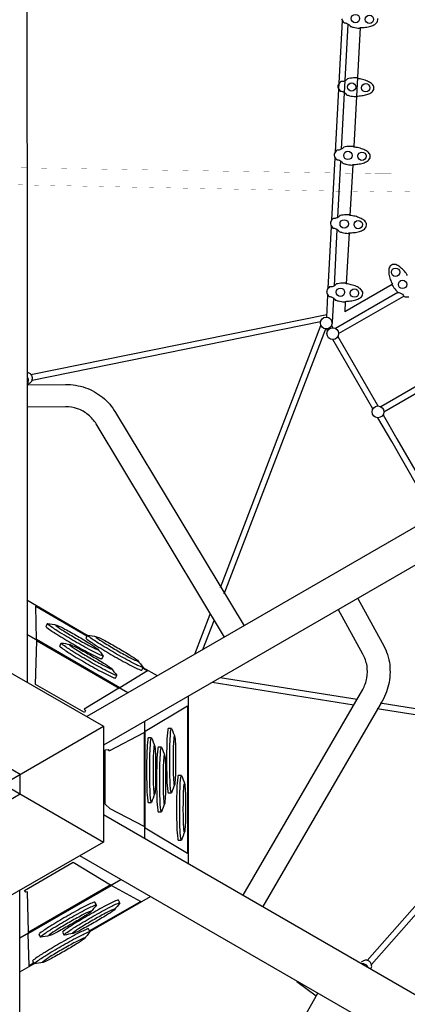
# Model space of a CAD drawing. Extents: x 456 to 1209, y 262 to 885.
# Drawn here: x 940 to 981, y 540 to 644 of the extents above; entities that cross this region are included whole.
import ezdxf

# ---------------------------------------------------------------- set-up
doc = ezdxf.new("R2010")
doc.units = 0
doc.header["$LTSCALE"] = 10
doc.header["$MEASUREMENT"] = 0
doc.layers.get('Defpoints').update_dxf_attribs({"linetype": 'CONTINUOUS'})
doc.layers.add('PW_DIMS_ASTM', color=30, linetype='CONTINUOUS')
doc.layers.add('PW_STRUCTURE', color=140, linetype='CONTINUOUS')
doc.styles.add('PW-DIMS', font='arial.ttf', dxfattribs={"width": 0.8, "height": 6})
doc.dimstyles.new('PW-DETAIL', dxfattribs={"dimtxt": 8, "dimasz": 8, "dimexe": 3, "dimexo": 2, "dimgap": 1.5, "dimtad": 0, "dimtih": 1, "dimtoh": 1, "dimrnd": 1, "dimzin": 12, "dimdsep": 46, "dimlunit": 3, "dimtxsty": 'PW-DIMS', "dimcen": 0.03, "dimse1": 1, "dimse2": 1, "dimclrd": 256, "dimclre": 256, "dimclrt": 256, "dimadec": 0, "dimazin": 0, "dimtfac": 0.2, "dimtix": 1, "dimtofl": 0, "dimtmove": 0, "dimatfit": 3, "dimfxl": 1, "dimtolj": 1, "dimtzin": 0, "dimarcsym": 0})

# ---------------------------------------------------------------- blocks, each defined once
blk = doc.blocks.new('*D4')
at = {"layer": 'Defpoints', "color": 0, "transparency": 16777216}
for p in [(1207.87, 876.5), (1207.87, 446.03), (497.16, 398.86)]:
    blk.add_point(p, dxfattribs=at)
at = {"layer": 'PW_DIMS_ASTM', "lineweight": -2, "transparency": 16777216}
for p, q in [((505.16, 876.5), (838.41, 876.5)), ((1199.87, 876.5), (866.62, 876.5))]:
    blk.add_line(p, q, dxfattribs=at)
at = {"layer": 'PW_DIMS_ASTM', "transparency": 16777216}
for points in [[(505.16, 877.84), (505.16, 875.17), (497.16, 876.5)], [(1199.87, 877.84), (1199.87, 875.17), (1207.87, 876.5)]]:
    blk.add_solid(points, dxfattribs=at)
at = {"layer": 'PW_DIMS_ASTM', "transparency": 16777216, "char_height": 6, "attachment_point": 5, "style": 'PW-DIMS'}
for s, insert in [('\\A1;59\'-3"', (852.51, 881.07)), ('\\A1;[18.07M]', (852.51, 871.16))]:
    blk.add_mtext(s, dxfattribs=dict(at, insert=insert))

msp = doc.modelspace()

# ---------------------------------------------------------------- linework, layer by layer
at = {"layer": 'PW_STRUCTURE'}
for points in [[(935.422, 573.95), (935.459, 688.048, -0.0996529), (935.651, 689.004, -0.096742), (936.193, 689.813, -0.1003248), (937.022, 690.365, -0.0210066), (937.197, 690.428, -0.0535349), (938.725, 690.428, -0.0755282), (939.349, 690.123, -0.0894741), (940.039, 689.435, -0.1081463), (940.412, 688.535, -0.0416755), (940.459, 688.047), (940.506, 573.938)], [(973.771, 644.141, 0.1314312), (974.03, 643.715, -0.0292779), (974.076, 643.705, -0.042247), (974.137, 643.703, -0.0304783), (974.292, 643.666, 0.0026731), (974.388, 643.613, -0.1241919), (974.634, 643.421, -0.0511376), (974.687, 643.33, 0.0036704), (975.015, 643.238, 0.0511709), (975.661, 643.143, -0.0004663), (975.739, 643.162), (975.741, 643.197, 0.0294048), (976.294, 643.241, 0.0615049), (976.845, 643.355, 0.061053), (977.27, 643.538, 0.1625751), (977.571, 643.891, 0.103354), (977.587, 644.177, 0.1161513)], [(980.747, 616.987, 0.0294048), (980.408, 617.426, 0.0615049), (980.011, 617.825, 0.061053), (979.626, 618.081, 0.1625751), (979.165, 618.14, 0.103354), (978.917, 617.997, 0.1161513), (978.755, 617.577, 0.0416686), (978.783, 617.116, 0.0356638), (978.923, 616.565, 0.0363504), (979.139, 616.06), (979.109, 616.042, 0.0170394), (979.128, 615.963, 0.0517948), (979.506, 615.429, 0.0024817), (979.735, 615.179, -0.1652991), (979.837, 615.168, -0.1411141), (980.127, 615.041, -0.151984), (980.273, 614.91, -0.0791797), (980.347, 614.804, -0.0228059), (980.375, 614.768, 0.1338299), (980.873, 614.729, 0.0045386)], [(940.565, 605.494), (940.802, 605.631, 0.172115), (941.021, 605.888, 0.1529666), (941.043, 606.243, 0.1422187), (940.86, 606.559, 0.1464846), (940.565, 606.71, -10.5476852)], [(940.495, 605.404), (944.567, 605.448, -0.0870081), (946.667, 605.103, -0.0868074), (948.471, 604.095, -0.0900287), (949.855, 602.48), (963.444, 579.916)], [(940.565, 605.581, 0.150947), (940.643, 605.822, 0.1513963), (940.565, 606.159, 5.1852761)], [(961.382, 578.724), (947.8, 601.273, 0.0859581), (946.958, 602.245, 0.0879391), (945.823, 602.881, 0.086454), (944.547, 603.09), (940.495, 603.047)], [(975.476, 582.809), (978.069, 578.131, -0.0844397), (978.824, 576.062, -0.0760675), (978.796, 573.938, -0.0859178), (978.061, 571.96), (965.429, 550.223)], [(963.363, 551.42), (976.001, 573.166, 0.0579349), (976.453, 574.382, 0.0601196), (976.459, 575.683, 0.0759878), (976.014, 576.93), (973.424, 581.624)], [(942.648, 580.15, -0.0364124), (943.626, 579.991, -0.0261129), (944.483, 579.574, -0.0104878), (945.829, 578.826, -0.0090299), (947.149, 578.032, -0.0302254), (947.937, 577.496, -0.0070595), (948.563, 576.729, -7.6695959)], [(943.489, 580.022, 0.0451684), (943.582, 579.916, 0.026724), (944.373, 579.379, 0.0092029), (945.691, 578.586, 0.010331), (947.036, 577.838, 0.0236538), (947.895, 577.422, 0.0155786), (948.021, 577.396, 5.628447)], [(946.876, 578.927, -0.0364124), (947.854, 578.768, -0.0261129), (948.711, 578.352, -0.0104878), (950.056, 577.603, -0.0090299), (951.377, 576.81, -0.0302254), (952.165, 576.273, -0.0070595), (952.791, 575.506, -7.6695959)], [(947.717, 578.799, 0.0451684), (947.81, 578.694, 0.026724), (948.6, 578.157, 0.0092029), (949.918, 577.363, 0.010331), (951.264, 576.616, 0.0236538), (952.122, 576.199, 0.0155786), (952.249, 576.173, 5.628447)], [(944.082, 578.099, -0.0364124), (945.06, 577.94, -0.0261129), (945.917, 577.524, -0.0104878), (947.263, 576.775, -0.0090299), (948.583, 575.982, -0.0302254), (949.371, 575.445, -0.0070595), (949.997, 574.678, -7.6695959)], [(944.923, 577.971, 0.0451684), (945.016, 577.866, 0.026724), (945.807, 577.329, 0.0092029), (947.125, 576.535, 0.010331), (948.47, 575.788, 0.0236538), (949.329, 575.371, 0.0155786), (949.455, 575.345, 5.628447)], [(955.767, 569.065, -0.0364124), (956.119, 568.138, -0.0261129), (956.187, 567.188, -0.0104878), (956.211, 565.648, -0.0090299), (956.184, 564.108, -0.0302254), (956.114, 563.157, -0.0070595), (955.762, 562.232, -7.6695959)], [(953.652, 568.065, -0.0364124), (954.004, 567.139, -0.0261129), (954.072, 566.188, -0.0104878), (954.096, 564.649, -0.0090299), (954.069, 563.109, -0.0302254), (953.999, 562.158, -0.0070595), (953.647, 561.233, -7.6695959)], [(956.077, 568.272, 0.0451684), (956.032, 568.139, 0.026724), (955.963, 567.186, 0.0092029), (955.934, 565.648, 0.010331), (955.96, 564.109, 0.0236538), (956.028, 563.157, 0.0155786), (956.069, 563.034, 5.628447)], [(953.962, 567.273, 0.0451684), (953.917, 567.14, 0.026724), (953.848, 566.187, 0.0092029), (953.819, 564.649, 0.010331), (953.845, 563.109, 0.0236538), (953.913, 562.158, 0.0155786), (953.954, 562.035, 5.628447)], [(954.709, 567.064, -0.0364124), (955.06, 566.137, -0.0261129), (955.129, 565.187, -0.0104878), (955.153, 563.647, -0.0090299), (955.126, 562.107, -0.0302254), (955.055, 561.156, -0.0070595), (954.704, 560.231, -7.6695959)], [(955.019, 566.271, 0.0451684), (954.974, 566.138, 0.026724), (954.904, 565.185, 0.0092029), (954.876, 563.647, 0.010331), (954.901, 562.108, 0.0236538), (954.97, 561.156, 0.0155786), (955.01, 561.034, 5.628447)], [(956.821, 564.07, -0.0364124), (957.172, 563.144, -0.0261129), (957.241, 562.193, -0.0104878), (957.265, 560.654, -0.0090299), (957.238, 559.114, -0.0302254), (957.168, 558.163, -0.0070595), (956.816, 557.238, -7.6695959)], [(957.131, 563.278, 0.0451684), (957.086, 563.145, 0.026724), (957.016, 562.192, 0.0092029), (956.988, 560.654, 0.010331), (957.013, 559.114, 0.0236538), (957.082, 558.163, 0.0155786), (957.123, 558.04, 5.628447)], [(948.573, 559.964), (1047.358, 502.892, -0.0996529), (1048.089, 502.248, -0.096742), (1048.519, 501.374, -0.1003248), (1048.583, 500.38, -0.0210066), (1048.55, 500.198, -0.0535349), (1047.786, 498.874, -0.0755282), (1047.21, 498.486, -0.0894741), (1046.269, 498.232, -0.1081463), (1045.303, 498.359, -0.0416755), (1044.857, 498.563), (946.073, 555.599)], [(947.828, 550.399, -0.0364124), (947.201, 549.632, -0.0261129), (946.412, 549.097, -0.0104878), (945.091, 548.306, -0.0090299), (943.744, 547.56, -0.0302254), (942.885, 547.145, -0.0070595), (941.908, 546.987, -7.6695959)], [(950.321, 550.616, -0.0364124), (949.694, 549.848, -0.0261129), (948.905, 549.314, -0.0104878), (947.584, 548.523, -0.0090299), (946.236, 547.777, -0.0302254), (945.378, 547.362, -0.0070595), (944.401, 547.204, -7.6695959)], [(947.296, 549.735, 0.0451684), (947.159, 549.707, 0.026724), (946.298, 549.291, 0.0092029), (944.952, 548.546, 0.010331), (943.632, 547.754, 0.0236538), (942.842, 547.219, 0.0155786), (942.756, 547.123, 5.628447)], [(949.789, 549.951, 0.0451684), (949.651, 549.924, 0.026724), (948.791, 549.507, 0.0092029), (947.445, 548.763, 0.010331), (946.125, 547.971, 0.0236538), (945.335, 547.436, 0.0155786), (945.249, 547.34, 5.628447)], [(947.148, 547.565, -0.0364124), (946.521, 546.798, -0.0261129), (945.732, 546.264, -0.0104878), (944.411, 545.473, -0.0090299), (943.064, 544.726, -0.0302254), (942.205, 544.312, -0.0070595), (941.228, 544.154, -7.6695959)], [(946.617, 546.901, 0.0451684), (946.479, 546.873, 0.026724), (945.619, 546.457, 0.0092029), (944.272, 545.712, 0.010331), (942.952, 544.921, 0.0236538), (942.162, 544.386, 0.0155786), (942.076, 544.289, 5.628447)], [(976.906, 543.704), (976.906, 543.704, 0.1723701), (976.906, 543.704, 0.1646069), (976.935, 544.069, 0.1418607), (976.752, 544.386, 0.1530977), (976.434, 544.544, 0.1714719), (976.102, 544.483), (975.829, 544.325, 0.1054334), (975.829, 544.325, -17.971624)], [(976.559, 543.805, 0.0920912), (976.426, 543.995, 0.1498797), (976.109, 544.154, 0.0758678), (975.958, 544.151, 1.1118745)], [(939.72, 535.105), (966.038, 535.592, 0.0859581), (967.301, 535.835, 0.0879391), (968.419, 536.501, 0.086454), (969.238, 537.501), (971.251, 541.061)]]:
    msp.add_lwpolyline(points, format="xyb", dxfattribs=at)
for points in [[(973.121, 630.072), (973.849, 643.953)], [(973.764, 630.345), (974.458, 643.577)], [(975.742, 643.197), (975.053, 630.607)], [(1051.725, 630.881), (946.808, 570.315)], [(972.742, 622.859), (973.087, 629.423)], [(973.384, 623.12), (973.697, 629.078)], [(974.947, 628.683), (974.655, 623.335)], [(1053.475, 627.84), (948.57, 567.279)], [(972.363, 615.641), (972.706, 622.162)], [(973.005, 615.891), (973.317, 621.83)], [(974.553, 621.482), (974.258, 616.096)], [(979.109, 616.04), (974.097, 613.146)], [(972.202, 612.571), (972.324, 614.899)], [(972.802, 612.013), (972.936, 614.578)], [(979.734, 615.181), (973.139, 611.373)], [(973.457, 610.828), (980.346, 614.805)], [(974.157, 614.243), (974.097, 613.146)], [(940.902, 606.508), (972.194, 612.846)], [(971.534, 612.067), (941.026, 605.882)], [(960.949, 583.955), (971.58, 611.693)], [(972.706, 611.683), (972.84, 611.452)], [(961.355, 583.287), (972.104, 611.332)], [(972.294, 611.137), (972.18, 611.334)], [(973.376, 610.523), (977.619, 603.174)], [(977.073, 602.859), (972.83, 610.208)], [(986.518, 608.057), (977.921, 603.094)], [(978.236, 602.547), (986.834, 607.511)], [(978.155, 602.245), (979.616, 599.715)], [(979.07, 599.4), (977.609, 601.93)], [(981.85, 594.585), (979.07, 599.4)], [(979.616, 599.715), (982.396, 594.9)], [(946.866, 578.91), (940.456, 582.618)], [(952.745, 575.428), (953.228, 575.149), (950.313, 573.374), (941.505, 578.474), (941.416, 581.986), (946.831, 578.85)], [(958.25, 576.915), (958.25, 576.915), (959.875, 581.154)], [(959.101, 577.405), (960.281, 580.485)], [(951.165, 572.817), (940.456, 579.009)], [(954.285, 574.618), (952.78, 575.488)], [(975.409, 572.11), (960.927, 574.409)], [(975.073, 571.537), (960.076, 573.918), (960.076, 573.918)], [(957.547, 572.457), (957.543, 554.774)], [(997.008, 568.056), (977.522, 571.149)], [(996.784, 568.719), (977.845, 571.724)], [(952.93, 569.789), (952.922, 557.457)], [(927.349, 557.042), (948.568, 569.293)], [(927.349, 569.293), (948.568, 557.042)], [(997.099, 567.905), (976.458, 544.521)], [(976.923, 544.104), (997.772, 567.72)], [(939.712, 546.906), (950.429, 553.084)], [(941.183, 544.232), (940.7, 543.954), (940.62, 547.365), (949.441, 552.443), (952.526, 550.764), (947.103, 547.643)], [(939.717, 421.086), (939.711, 551.881)], [(947.138, 547.583), (953.554, 551.28)], [(939.711, 543.304), (941.218, 544.172)], [(969.046, 542.293), (971.078, 540.756)]]:
    msp.add_lwpolyline(points, dxfattribs=at)
for points in [[(975.342, 635.923), (975.344, 635.958, 0.0294048), (975.897, 636.002, 0.0615049), (976.447, 636.116, 0.061053), (976.872, 636.299, 0.1625751), (977.174, 636.652, 0.103354), (977.189, 636.938, 0.1161513), (976.926, 637.304, 0.0416686), (976.525, 637.532, 0.0356638), (975.987, 637.716, 0.0363504), (975.446, 637.811), (975.448, 637.847, 0.0170394), (975.372, 637.873, 0.0517948), (974.717, 637.849, 0.0024817), (974.383, 637.794, -0.1652991), (974.318, 637.714, -0.1411141), (974.053, 637.541, -0.151984), (973.864, 637.491, -0.0791797), (973.735, 637.487, -0.0228059), (973.688, 637.483, 0.1338299), (973.384, 637.087, 0.0045386), (973.374, 636.902, 0.1314312), (973.633, 636.476, -0.0292779), (973.679, 636.466, -0.042247), (973.739, 636.464, -0.0304783), (973.895, 636.427, 0.0026731), (973.99, 636.374, -0.1241919), (974.236, 636.182, -0.0511376), (974.289, 636.091, 0.0036704), (974.617, 635.999, 0.0511709), (975.263, 635.904, -0.0004663)], [(974.948, 628.683), (974.949, 628.719, 0.0294048), (975.502, 628.762, 0.0615049), (976.053, 628.876, 0.061053), (976.478, 629.059, 0.1625751), (976.779, 629.412, 0.103354), (976.795, 629.698, 0.1161513), (976.532, 630.064, 0.0416686), (976.131, 630.292, 0.0356638), (975.593, 630.476, 0.0363504), (975.052, 630.571), (975.054, 630.607, 0.0170394), (974.977, 630.633, 0.0517948), (974.323, 630.61, 0.0024817), (973.989, 630.554, -0.1652991), (973.924, 630.475, -0.1411141), (973.659, 630.301, -0.151984), (973.47, 630.251, -0.0791797), (973.341, 630.247, -0.0228059), (973.294, 630.243, 0.1338299), (972.989, 629.847, 0.0045386), (972.979, 629.662, 0.1314312), (973.239, 629.236, -0.0292779), (973.285, 629.226, -0.042247), (973.345, 629.224, -0.0304783), (973.5, 629.188, 0.0026731), (973.596, 629.134, -0.1241919), (973.842, 628.943, -0.0511376), (973.895, 628.851, 0.0036704), (974.223, 628.759, 0.0511709), (974.869, 628.664, -0.0004663)], [(974.55, 621.447), (974.552, 621.482, 0.0294048), (975.105, 621.526, 0.0615049), (975.656, 621.64, 0.061053), (976.08, 621.823, 0.1625751), (976.382, 622.176, 0.103354), (976.398, 622.462, 0.1161513), (976.135, 622.828, 0.0416686), (975.734, 623.056, 0.0356638), (975.195, 623.24, 0.0363504), (974.654, 623.335), (974.656, 623.371, 0.0170394), (974.58, 623.397, 0.0517948), (973.926, 623.373, 0.0024817), (973.591, 623.318, -0.1652991), (973.527, 623.239, -0.1411141), (973.262, 623.065, -0.151984), (973.072, 623.015, -0.0791797), (972.943, 623.011, -0.0228059), (972.897, 623.007, 0.1338299), (972.592, 622.611, 0.0045386), (972.582, 622.426, 0.1314312), (972.841, 622, -0.0292779), (972.887, 621.99, -0.042247), (972.947, 621.988, -0.0304783), (973.103, 621.951, 0.0026731), (973.198, 621.898, -0.1241919), (973.444, 621.707, -0.0511376), (973.498, 621.615, 0.0036704), (973.825, 621.523, 0.0511709), (974.472, 621.428, -0.0004663)], [(974.153, 614.207), (974.155, 614.243, 0.0294048), (974.708, 614.287, 0.0615049), (975.259, 614.401, 0.061053), (975.684, 614.583, 0.1625751), (975.985, 614.937, 0.103354), (976.001, 615.222, 0.1161513), (975.738, 615.588, 0.0416686), (975.337, 615.817, 0.0356638), (974.799, 616.001, 0.0363504), (974.257, 616.096), (974.259, 616.131, 0.0170394), (974.183, 616.158, 0.0517948), (973.529, 616.134, 0.0024817), (973.195, 616.079, -0.1652991), (973.13, 615.999, -0.1411141), (972.865, 615.826, -0.151984), (972.675, 615.775, -0.0791797), (972.547, 615.772, -0.0228059), (972.5, 615.767, 0.1338299), (972.195, 615.372, 0.0045386), (972.185, 615.186, 0.1314312), (972.444, 614.761, -0.0292779), (972.49, 614.751, -0.042247), (972.55, 614.748, -0.0304783), (972.706, 614.712, 0.0026731), (972.801, 614.659, -0.1241919), (973.047, 614.467, -0.0511376), (973.101, 614.376, 0.0036704), (973.429, 614.284, 0.0511709), (974.075, 614.189, -0.0004663)], [(942.648, 580.15), (942.48, 579.859, 0.0924162), (942.597, 579.727, 0.0259248), (943.625, 579.029, 0.0096256), (945.346, 577.995, 0.0094334), (947.103, 577.02, 0.0262132), (948.224, 576.475, 0.1121028), (948.396, 576.441), (948.563, 576.729, 0.002306), (948.39, 576.764, -0.0234651), (947.27, 577.307, -0.0093407), (945.515, 578.283, -0.0085756), (943.794, 579.318, -0.0242378), (942.765, 580.018, -0.0882084)], [(946.876, 578.927), (946.708, 578.637, 0.0924162), (946.824, 578.505, 0.0259248), (947.853, 577.806, 0.0096256), (949.574, 576.772, 0.0094334), (951.331, 575.797, 0.0262132), (952.451, 575.253, 0.1121028), (952.624, 575.218), (952.791, 575.506, 0.002306), (952.618, 575.542, -0.0234651), (951.498, 576.085, -0.0093407), (949.743, 577.06, -0.0085756), (948.021, 578.096, -0.0242378), (946.993, 578.796, -0.0882084)], [(944.082, 578.099), (943.914, 577.809, 0.0924162), (944.031, 577.677, 0.0259248), (945.059, 576.978, 0.0096256), (946.78, 575.944, 0.0094334), (948.537, 574.969, 0.0262132), (949.658, 574.425, 0.1121028), (949.83, 574.39), (949.997, 574.678, 0.002306), (949.824, 574.714, -0.0234651), (948.704, 575.257, -0.0093407), (946.949, 576.232, -0.0085756), (945.228, 577.268, -0.0242378), (944.199, 577.968, -0.0882084)], [(955.767, 569.065), (955.432, 569.065, 0.0924162), (955.376, 568.898, 0.0259248), (955.285, 567.658, 0.0096256), (955.25, 565.65, 0.0094334), (955.284, 563.641, 0.0262132), (955.373, 562.399, 0.1121028), (955.429, 562.232), (955.762, 562.232, 0.002306), (955.706, 562.4, -0.0234651), (955.617, 563.641, -0.0093407), (955.584, 565.648, -0.0085756), (955.62, 567.657, -0.0242378), (955.712, 568.898, -0.0882084)], [(952.869, 568.641), (952.863, 558.703), (949.278, 560.553), (948.754, 561.045), (948.76, 566.815), (949.061, 566.846, 0.3498425), (949.257, 566.71)], [(953.652, 568.065), (953.317, 568.066, 0.0924162), (953.261, 567.899, 0.0259248), (953.17, 566.659, 0.0096256), (953.135, 564.651, 0.0094334), (953.169, 562.642, 0.0262132), (953.258, 561.4, 0.1121028), (953.314, 561.233), (953.647, 561.233, 0.002306), (953.592, 561.4, -0.0234651), (953.502, 562.641, -0.0093407), (953.469, 564.649, -0.0085756), (953.505, 566.658, -0.0242378), (953.597, 567.898, -0.0882084)], [(954.709, 567.064), (954.373, 567.064, 0.0924162), (954.318, 566.897, 0.0259248), (954.227, 565.657, 0.0096256), (954.192, 563.65, 0.0094334), (954.226, 561.64, 0.0262132), (954.315, 560.398, 0.1121028), (954.371, 560.231), (954.704, 560.231, 0.002306), (954.648, 560.399, -0.0234651), (954.559, 561.64, -0.0093407), (954.526, 563.648, -0.0085756), (954.562, 565.656, -0.0242378), (954.654, 566.897, -0.0882084)], [(956.821, 564.07), (956.486, 564.071, 0.0924162), (956.43, 563.904, 0.0259248), (956.339, 562.664, 0.0096256), (956.304, 560.656, 0.0094334), (956.338, 558.647, 0.0262132), (956.427, 557.405, 0.1121028), (956.483, 557.238), (956.816, 557.238, 0.002306), (956.76, 557.405, -0.0234651), (956.671, 558.646, -0.0093407), (956.638, 560.654, -0.0085756), (956.674, 562.663, -0.0242378), (956.766, 563.903, -0.0882084)], [(947.828, 550.399), (947.66, 550.69, 0.0924162), (947.488, 550.655, 0.0259248), (946.368, 550.113, 0.0096256), (944.612, 549.14, 0.0094334), (942.889, 548.106, 0.0262132), (941.858, 547.407, 0.1121028), (941.742, 547.276), (941.908, 546.987, 0.002306), (942.025, 547.119, -0.0234651), (943.055, 547.817, -0.0093407), (944.778, 548.849, -0.0085756), (946.535, 549.823, -0.0242378), (947.655, 550.364, -0.0882084)], [(950.321, 550.616), (950.153, 550.906, 0.0924162), (949.981, 550.871, 0.0259248), (948.861, 550.33, 0.0096256), (947.105, 549.356, 0.0094334), (945.382, 548.322, 0.0262132), (944.351, 547.624, 0.1121028), (944.235, 547.492), (944.401, 547.204, 0.002306), (944.518, 547.336, -0.0234651), (945.548, 548.034, -0.0093407), (947.271, 549.066, -0.0085756), (949.028, 550.039, -0.0242378), (950.148, 550.58, -0.0882084)], [(947.148, 547.565), (946.981, 547.856, 0.0924162), (946.808, 547.821, 0.0259248), (945.689, 547.28, 0.0096256), (943.933, 546.306, 0.0094334), (942.21, 545.272, 0.0262132), (941.178, 544.574, 0.1121028), (941.062, 544.442), (941.228, 544.154, 0.002306), (941.345, 544.286, -0.0234651), (942.375, 544.984, -0.0093407), (944.098, 546.016, -0.0085756), (945.855, 546.989, -0.0242378), (946.976, 547.53, -0.0882084)]]:
    msp.add_lwpolyline(points, format="xyb", close=True, dxfattribs=at)
at = {"layer": 'PW_STRUCTURE', "const_width": 0.01}
for points in [[(819.163, 632.912, -0.0001593), (895.704, 629.107, 0.0000986), (976.976, 627.761, -0.0010899), (1048.373, 628.067, 0.0061152), (1049.37, 626.345, 0.0000324), (1009.669, 559.897, 0.0002848), (970.96, 489.275, 0.0000249), (938.957, 425.406, -0.0018469), (936.971, 425.398, 0.0000158), (899.749, 495.878, 0.0002489), (859.116, 566.2, -0.000094), (818.155, 631.206, -0.001548)], [(819.545, 631.556, -0.0046046), (895.619, 627.503, 0.000706), (976.968, 625.829, -0.0043394), (1047.983, 626.737, -0.0050556), (1008.771, 560.366, 0.0004271), (970.059, 489.771, -0.0043984), (937.975, 426.398, -0.0041952), (900.628, 496.407, 0.0001582), (860.007, 566.696, -0.0049213)]]:
    msp.add_lwpolyline(points, format="xyb", close=True, dxfattribs=at)
at = {"layer": 'PW_STRUCTURE'}
for points in [[(950.186, 573.317), (946.547, 571.102), (946.659, 570.953), (946.563, 570.736), (941.388, 573.723), (941.527, 578.325)], [(937.959, 575.418), (948.568, 569.293), (948.568, 557.042), (937.959, 550.917), (927.349, 557.042), (927.349, 569.293)], [(957.467, 571.463), (957.465, 555.845), (952.986, 558.503), (952.991, 568.759)], [(937.959, 561.1), (939.749, 562.134), (939.749, 564.202), (937.959, 565.235), (936.168, 564.202), (936.168, 562.134)], [(940.634, 547.504), (940.536, 551.763), (940.35, 551.74), (940.211, 551.932), (945.385, 554.92), (949.301, 552.499)]]:
    msp.add_lwpolyline(points, close=True, dxfattribs=at)
for centre, radius in [((975.23, 644.157), 0.441), ((976.718, 644.075), 0.441), ((974.832, 636.918), 0.441), ((976.321, 636.836), 0.441), ((974.438, 629.678), 0.441), ((975.926, 629.596), 0.441), ((974.041, 622.442), 0.441), ((975.529, 622.36), 0.441), ((979.478, 617.326), 0.441), ((973.644, 615.202), 0.441), ((980.223, 616.034), 0.441), ((975.132, 615.12), 0.441), ((972.145, 611.952), 0.622), ((972.835, 610.83), 0.622), ((977.614, 602.552), 0.622)]:
    msp.add_circle(centre, radius, dxfattribs=at)

# ---------------------------------------------------------------- dimensions: what is measured, and where the dimension line sits
at = {"layer": 'PW_DIMS_ASTM'}
dim = msp.add_linear_dim(base=(1207.869, 876.504), p1=(497.16, 398.861), p2=(1207.869, 446.03), dimstyle='PW-DETAIL', override={"dimpost": '\\X'}, dxfattribs=at)
dim.commit()
dim.dimension.update_dxf_attribs({"geometry": '*D4', "text_midpoint": (852.515, 876.504)})

doc.saveas('drawing.dxf')
